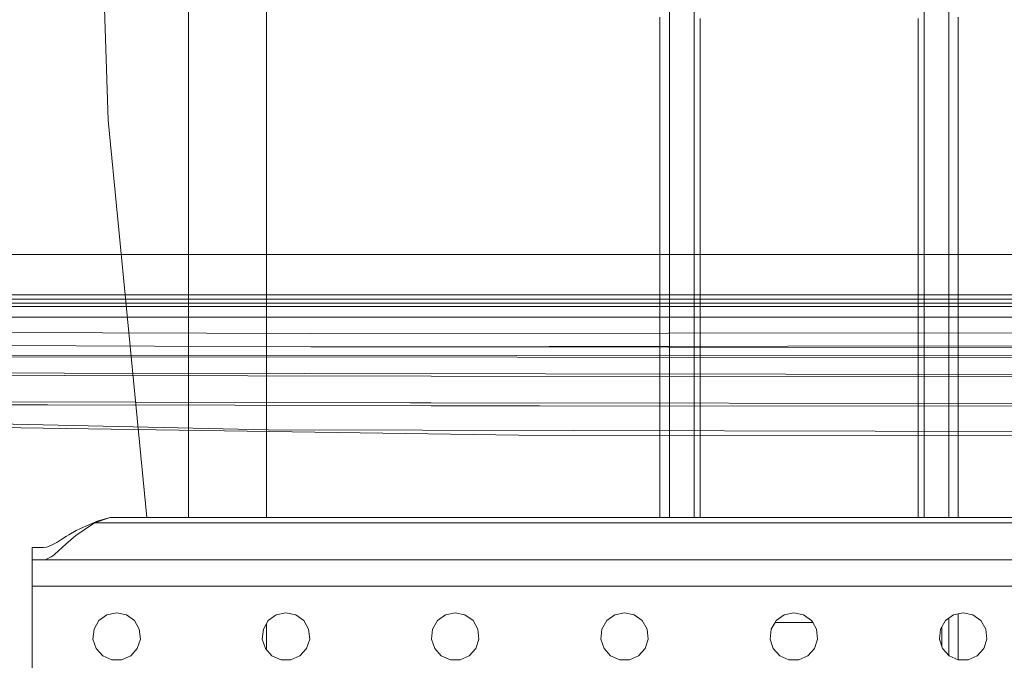
# Model space of a CAD drawing. Units: millimetres. Extents: x 835 to 9965, y -1596 to 1739.
# Drawn here: x 3933 to 4119, y -1090 to -969 of the extents above; entities that cross this region are included whole.
import ezdxf

# ---------------------------------------------------------------- set-up
doc = ezdxf.new("R2010")
doc.units = ezdxf.units.MM
doc.layers.add('1', color=7, linetype='Continuous', true_color=0xffffff)
doc.dimstyles.get("Standard").update_dxf_attribs({"dimtxt": 0.18, "dimasz": 0.18, "dimexe": 0.18, "dimexo": 0.0625, "dimgap": 0.09, "dimtad": 0, "dimtih": 1, "dimtoh": 1, "dimdec": 4, "dimzin": 0, "dimdsep": 46, "dimtxsty": 'Standard', "dimcen": 0.09, "dimadec": 0, "dimazin": 0, "dimtfac": 1, "dimtdec": 4, "dimtofl": 0, "dimtmove": 0, "dimatfit": 3, "dimfxl": 1, "dimtolj": 1, "dimtzin": 0, "dimarcsym": 0})

msp = doc.modelspace()

# ---------------------------------------------------------------- linework, layer by layer
at = {"layer": '1', "color": 18, "linetype": 'Continuous', "lineweight": 13}
for p, q in [((3944.774109, -829.564214), (3949.835735, -988.040388)), ((4055.906254, -969.263494), (4055.906254, -908.670902)), ((4060.605484, -908.670902), (4060.605484, -969.263494)), ((4104.03915, -908.670902), (4104.03915, -969.263494)), ((4108.73838, -969.263494), (4108.73838, -908.670902)), ((3964.999872, -1001.05387), (3964.999872, -918.928921)), ((3979.774194, -922.592282), (3979.774194, -1008.08388)), ((4054.128128, -1036.893666), (4054.128128, -968.563557)), ((4055.906254, -1036.480486), (4055.906254, -969.263494)), ((4060.605484, -969.263494), (4060.605484, -1036.480486)), ((4061.748462, -968.813539), (4061.748462, -1037.271798)), ((4102.896171, -968.813539), (4102.896171, -1037.271798)), ((4104.03915, -969.263494), (4104.03915, -1036.480486)), ((4108.73838, -1036.480486), (4108.73838, -969.263494)), ((4110.516506, -1015.240014), (4110.516506, -968.563557)), ((3949.835735, -988.040388), (3957.158149, -1063.124001)), ((3964.999872, -1063.124001), (3964.999872, -1001.05387)), ((3979.774194, -1008.08388), (3979.774194, -1025.414288)), ((3821.209937, -1013.388813), (4464.91006, -1013.388813)), ((4110.516506, -1036.893666), (4110.516506, -1015.240014)), ((4420.205623, -1021.052301), (3869.240552, -1021.052301)), ((4420.205623, -1021.052301), (3869.240552, -1021.052301)), ((4428.32759, -1023.262203), (3857.452661, -1023.262203)), ((4428.32759, -1023.262203), (3857.452661, -1023.262203)), ((4420.208961, -1021.852672), (3869.241267, -1021.852672)), ((4420.208961, -1021.852672), (3869.241267, -1021.852672)), ((4398.308784, -1022.58724), (3885.471851, -1022.58724)), ((4398.308784, -1022.58724), (3885.471851, -1022.58724)), ((4428.32759, -1025.232732), (3857.452661, -1025.232732)), ((4428.32759, -1025.232732), (3857.452661, -1025.232732)), ((3979.774194, -1025.414288), (3979.774194, -1063.124001)), ((3988.174468, -1028.352201), (3854.450494, -1027.883947)), ((3988.174468, -1028.352201), (3854.450494, -1027.883947)), ((4431.329757, -1027.885377), (3988.174468, -1028.352201)), ((4431.329757, -1027.885377), (3988.174468, -1028.352201)), ((3854.433566, -1030.380428), (3988.16517, -1030.848682)), ((3854.433566, -1030.380428), (3988.16517, -1030.848682)), ((4142.890006, -1030.685604), (3988.16517, -1030.848682)), ((4142.890006, -1030.685604), (3988.16517, -1030.848682)), ((3988.16517, -1030.848682), (4142.890483, -1031.043947)), ((3988.16517, -1030.848682), (4142.890483, -1031.043947)), ((3930.793554, -1032.458007), (4142.890483, -1032.577932)), ((3930.793554, -1032.458007), (4142.890483, -1032.577932)), ((3930.7926, -1032.783926), (4142.825633, -1032.906711)), ((3930.7926, -1032.783926), (4142.825633, -1032.906711)), ((3924.584657, -1035.790145), (3941.608936, -1035.841644)), ((3924.584657, -1035.790145), (3941.608936, -1035.841644)), ((3941.610843, -1036.274135), (3924.584657, -1036.220729)), ((3941.610843, -1036.274135), (3924.584657, -1036.220729)), ((3941.608936, -1035.841644), (4129.66302, -1036.130607)), ((3941.608936, -1035.841644), (4129.66302, -1036.130607)), ((3941.610843, -1036.274135), (4010.863811, -1036.385238)), ((3941.610843, -1036.274135), (4010.863811, -1036.385238)), ((4010.863811, -1036.385238), (4129.662544, -1036.575735)), ((4010.863811, -1036.385238), (4129.662544, -1036.575735)), ((4055.906254, -1037.952244), (4055.906254, -1036.480486)), ((4060.605484, -1036.480486), (4060.605484, -1037.952244)), ((4104.03915, -1036.480486), (4104.03915, -1037.952244)), ((4108.73838, -1037.952244), (4108.73838, -1036.480486)), ((4054.128128, -1063.124001), (4054.128128, -1036.893666)), ((4055.906254, -1063.124001), (4055.906254, -1037.952244)), ((4060.605484, -1037.952244), (4060.605484, -1063.124001)), ((4061.748462, -1063.124001), (4061.748462, -1037.271798)), ((4102.896171, -1037.271798), (4102.896171, -1063.124001)), ((4104.03915, -1037.952244), (4104.03915, -1063.124001)), ((4108.73838, -1063.124001), (4108.73838, -1037.952244)), ((4110.516506, -1063.124001), (4110.516506, -1036.893666)), ((3938.392907, -1041.847408), (3878.937751, -1041.6767)), ((3938.392907, -1041.847408), (3878.937751, -1041.6767)), ((4006.99237, -1041.439712), (3916.633159, -1041.239679)), ((4006.99237, -1041.439712), (3916.633159, -1041.239679)), ((3938.392907, -1041.847408), (4009.286433, -1041.987121)), ((3938.392907, -1041.847408), (4009.286433, -1041.987121)), ((4006.99237, -1041.439712), (4010.819465, -1041.443527)), ((4006.99237, -1041.439712), (4010.819465, -1041.443527)), ((4009.286433, -1041.987121), (4010.862857, -1041.990221)), ((4009.286433, -1041.987121), (4010.862857, -1041.990221)), ((4010.863811, -1041.443527), (4010.819465, -1041.443527)), ((4010.863811, -1041.443527), (4010.819465, -1041.443527)), ((4031.354457, -1042.030752), (4010.862857, -1041.990221)), ((4031.354457, -1042.030752), (4010.862857, -1041.990221)), ((4010.863811, -1041.443527), (4136.705428, -1041.568696)), ((4010.863811, -1041.443527), (4136.705428, -1041.568696)), ((4031.354457, -1042.030752), (4142.890006, -1042.102993)), ((4031.354457, -1042.030752), (4142.890006, -1042.102993)), ((3878.893167, -1044.224918), (3980.088025, -1046.585739)), ((3878.893167, -1044.224918), (3980.088025, -1046.585739)), ((3895.177156, -1045.647085), (4027.382404, -1047.553718)), ((3895.177156, -1045.647085), (4027.382404, -1047.553718)), ((4009.274513, -1046.644151), (3980.088025, -1046.585739)), ((4009.274513, -1046.644151), (3980.088025, -1046.585739)), ((4142.890483, -1046.91118), (4009.274513, -1046.644151)), ((4142.890483, -1046.91118), (4009.274513, -1046.644151)), ((4027.382404, -1047.553718), (4142.890006, -1047.634065)), ((4027.382404, -1047.553718), (4142.890006, -1047.634065)), ((3943.728405, -1066.497147), (3947.256761, -1064.123929)), ((3944.629865, -1065.174162), (3947.503048, -1063.927472)), ((3947.256761, -1064.123929), (3950.212436, -1063.124001)), ((3947.256761, -1064.123929), (4755.643385, -1064.123929)), ((3947.503048, -1063.927472), (3947.79511, -1063.823998)), ((3947.79511, -1063.823998), (3950.212436, -1063.124001)), ((3950.212436, -1063.124001), (4752.691286, -1063.124001)), ((3942.397791, -1066.409886), (3943.820911, -1065.596402)), ((3943.820911, -1065.596402), (3944.629865, -1065.174162)), ((3939.012724, -1068.426192), (3939.642864, -1068.098843)), ((3939.642864, -1068.098843), (3940.111357, -1067.827523)), ((3940.111357, -1067.827523), (3940.923887, -1067.327559)), ((3940.923887, -1067.327559), (3941.97126, -1066.670716)), ((3941.814857, -1068.187773), (3943.728405, -1066.497147)), ((3941.97126, -1066.670716), (3942.397791, -1066.409886)), ((3935.451227, -1068.823874), (3935.76141, -1068.823874)), ((3935.451227, -1070.593178), (3935.451227, -1068.823874)), ((3936.463791, -1068.823874), (3935.76141, -1068.823874)), ((3937.609869, -1068.823874), (3936.463791, -1068.823874)), ((3937.609869, -1068.823874), (3938.171106, -1068.743765)), ((3938.171106, -1068.743765), (3939.012724, -1068.426192)), ((3939.764219, -1070.061743), (3941.162067, -1068.798602)), ((3941.162067, -1068.798602), (3941.814857, -1068.187773)), ((3935.451227, -1071.123898), (3935.451227, -1070.593178)), ((3935.451227, -1071.123898), (3936.66597, -1071.123898)), ((3935.451227, -1071.123898), (3935.451227, -1071.504653)), ((3935.451227, -1071.504653), (3935.451227, -1072.588503)), ((3937.691646, -1071.123898), (3936.66597, -1071.123898)), ((3937.691646, -1071.123898), (3937.92482, -1071.106493)), ((4765.206354, -1071.123898), (3937.691646, -1071.123898)), ((3937.92482, -1071.106493), (3939.083772, -1070.586979)), ((3939.083772, -1070.586979), (3939.386564, -1070.365965)), ((3939.386564, -1070.365965), (3939.764219, -1070.061743)), ((3935.451227, -1074.210465), (3935.451227, -1072.588503)), ((3935.451227, -1076.124012), (3935.451227, -1074.210465)), ((3935.451227, -1105.62402), (3935.451227, -1076.124012)), ((3967.451053, -1076.124012), (3935.451227, -1076.124012)), ((3967.451053, -1076.124012), (3985.451179, -1076.124012)), ((3999.451118, -1076.124012), (3985.451179, -1076.124012)), ((3999.451118, -1076.124012), (4031.451183, -1076.124012)), ((4031.451183, -1076.124012), (4049.451309, -1076.124012)), ((4095.451313, -1076.124012), (4049.451309, -1076.124012)), ((4095.451313, -1076.124012), (4113.450962, -1076.124012)), ((4113.450962, -1076.124012), (4141.451317, -1076.124012)), ((3951.451021, -1081.123888), (3949.62092, -1081.512988)), ((3951.451021, -1081.123888), (3953.28136, -1081.512988)), ((3983.451086, -1081.123888), (3981.620746, -1081.512988)), ((3983.451086, -1081.123888), (3985.281425, -1081.512988)), ((4015.450912, -1081.123888), (4013.620811, -1081.512988)), ((4015.450912, -1081.123888), (4017.28149, -1081.512988)), ((4047.450977, -1081.123888), (4045.620876, -1081.512988)), ((4047.450977, -1081.123888), (4049.281555, -1081.512988)), ((4079.451042, -1081.123888), (4077.620941, -1081.512988)), ((4079.451042, -1081.123888), (4081.28162, -1081.512988)), ((4111.451107, -1081.123888), (4109.621006, -1081.512988)), ((4111.451107, -1081.123888), (4113.281208, -1081.512988)), ((3948.106962, -1082.612813), (3947.171407, -1084.233344)), ((3949.62092, -1081.512988), (3948.106962, -1082.612813)), ((3954.795318, -1082.612813), (3953.28136, -1081.512988)), ((3955.730873, -1084.233344), (3954.795318, -1082.612813)), ((3980.107027, -1082.612813), (3979.171472, -1084.233344)), ((3981.620746, -1081.512988), (3980.107027, -1082.612813)), ((3986.795383, -1082.612813), (3985.281425, -1081.512988)), ((3987.730938, -1084.233344), (3986.795383, -1082.612813)), ((4012.106853, -1082.612813), (4011.171299, -1084.233344)), ((4013.620811, -1081.512988), (4012.106853, -1082.612813)), ((4018.795448, -1082.612813), (4017.28149, -1081.512988)), ((4019.731003, -1084.233344), (4018.795448, -1082.612813)), ((4044.106918, -1082.612813), (4043.171364, -1084.233344)), ((4045.620876, -1081.512988), (4044.106918, -1082.612813)), ((4050.795036, -1082.612813), (4049.281555, -1081.512988)), ((4051.731067, -1084.233344), (4050.795036, -1082.612813)), ((4075.882075, -1083.002388), (4075.171428, -1084.233344)), ((4075.882075, -1083.002388), (4083.020008, -1083.002388)), ((4076.106983, -1082.612813), (4075.883016, -1083.000759)), ((4075.884553, -1082.998097), (4083.017531, -1082.998097)), ((4077.620941, -1081.512988), (4076.106983, -1082.612813)), ((4082.795101, -1082.612813), (4081.28162, -1081.512988)), ((4083.01872, -1083.000157), (4082.795101, -1082.612813)), ((4083.730655, -1084.233344), (4083.020008, -1083.002388)), ((4108.107048, -1082.612813), (4107.171493, -1084.233344)), ((4109.621006, -1081.512988), (4108.107048, -1082.612813)), ((4108.73838, -1089.189264), (4108.73838, -1082.154177)), ((4110.516506, -1090.025723), (4110.516506, -1081.322595)), ((4114.795166, -1082.612813), (4113.281208, -1081.512988)), ((4115.73072, -1084.233344), (4114.795166, -1082.612813)), ((3947.171407, -1084.233344), (3946.975666, -1086.094439)), ((3955.926376, -1086.094439), (3955.730873, -1084.233344)), ((3979.171472, -1084.233344), (3978.975731, -1086.094439)), ((3979.774194, -1083.189332), (3979.774194, -1088.118623)), ((3987.926441, -1086.094439), (3987.730938, -1084.233344)), ((4011.171299, -1084.233344), (4010.975796, -1086.094439)), ((4019.926506, -1086.094439), (4019.731003, -1084.233344)), ((4043.171364, -1084.233344), (4042.97586, -1086.094439)), ((4051.926571, -1086.094439), (4051.731067, -1084.233344)), ((4075.171428, -1084.233344), (4074.975925, -1086.094439)), ((4083.926636, -1086.094439), (4083.730655, -1084.233344)), ((4107.171493, -1084.233344), (4106.97599, -1086.094439)), ((4107.399898, -1083.837709), (4107.399898, -1084.030688)), ((4107.399898, -1086.957753), (4107.399898, -1084.030688)), ((4115.9267, -1086.094439), (4115.73072, -1084.233344)), ((3946.975666, -1086.094439), (3947.554069, -1087.873995)), ((3955.348211, -1087.873995), (3955.926376, -1086.094439)), ((3978.975731, -1086.094439), (3979.553896, -1087.873995)), ((3987.348276, -1087.873995), (3987.926441, -1086.094439)), ((4010.975796, -1086.094439), (4011.554199, -1087.873995)), ((4019.348102, -1087.873995), (4019.926506, -1086.094439)), ((4042.97586, -1086.094439), (4043.553787, -1087.873995)), ((4051.348167, -1087.873995), (4051.926571, -1086.094439)), ((4074.975925, -1086.094439), (4075.553852, -1087.873995)), ((4083.348232, -1087.873995), (4083.926636, -1086.094439)), ((4106.97599, -1086.094439), (4107.553917, -1087.873995)), ((4115.348297, -1087.873995), (4115.9267, -1086.094439)), ((3947.554069, -1087.873995), (3948.806005, -1089.264452)), ((3954.096037, -1089.264452), (3955.348211, -1087.873995)), ((3979.553896, -1087.873995), (3980.80607, -1089.264452)), ((3986.096102, -1089.264452), (3987.348276, -1087.873995)), ((4011.554199, -1087.873995), (4012.805897, -1089.264452)), ((4018.095928, -1089.264452), (4019.348102, -1087.873995)), ((4043.553787, -1087.873995), (4044.805961, -1089.264452)), ((4050.095993, -1089.264452), (4051.348167, -1087.873995)), ((4075.553852, -1087.873995), (4076.806026, -1089.264452)), ((4082.096058, -1089.264452), (4083.348232, -1087.873995)), ((4107.399898, -1087.399741), (4107.399898, -1086.957753)), ((4107.553917, -1087.873995), (4108.806091, -1089.264452)), ((4114.096123, -1089.264452), (4115.348297, -1087.873995)), ((3948.806005, -1089.264452), (3950.515466, -1090.025723)), ((3950.515466, -1090.025723), (3952.386814, -1090.025723)), ((3952.386814, -1090.025723), (3954.096037, -1089.264452)), ((3980.80607, -1089.264452), (3982.515531, -1090.025723)), ((3982.515531, -1090.025723), (3984.38664, -1090.025723)), ((3984.38664, -1090.025723), (3986.096102, -1089.264452)), ((4012.805897, -1089.264452), (4014.515358, -1090.025723)), ((4014.515358, -1090.025723), (4016.386944, -1090.025723)), ((4016.386944, -1090.025723), (4018.095928, -1089.264452)), ((4044.805961, -1089.264452), (4046.515423, -1090.025723)), ((4046.515423, -1090.025723), (4048.386532, -1090.025723)), ((4048.386532, -1090.025723), (4050.095993, -1089.264452)), ((4076.806026, -1089.264452), (4078.515487, -1090.025723)), ((4078.515487, -1090.025723), (4080.386596, -1090.025723)), ((4080.386596, -1090.025723), (4082.096058, -1089.264452)), ((4108.806091, -1089.264452), (4110.515552, -1090.025723)), ((4110.515552, -1090.025723), (4112.386661, -1090.025723)), ((4112.386661, -1090.025723), (4114.096123, -1089.264452))]:
    msp.add_line(p, q, dxfattribs=at)

# ---------------------------------------------------------------- leaders
msp.add_leader([(3603.325206, -1013.251424), (3862.95761, -1557.318434), (3962.95761, -1557.318434)], dimstyle='Standard', override={"dimasz": 50}, dxfattribs=at)

doc.saveas('drawing.dxf')
